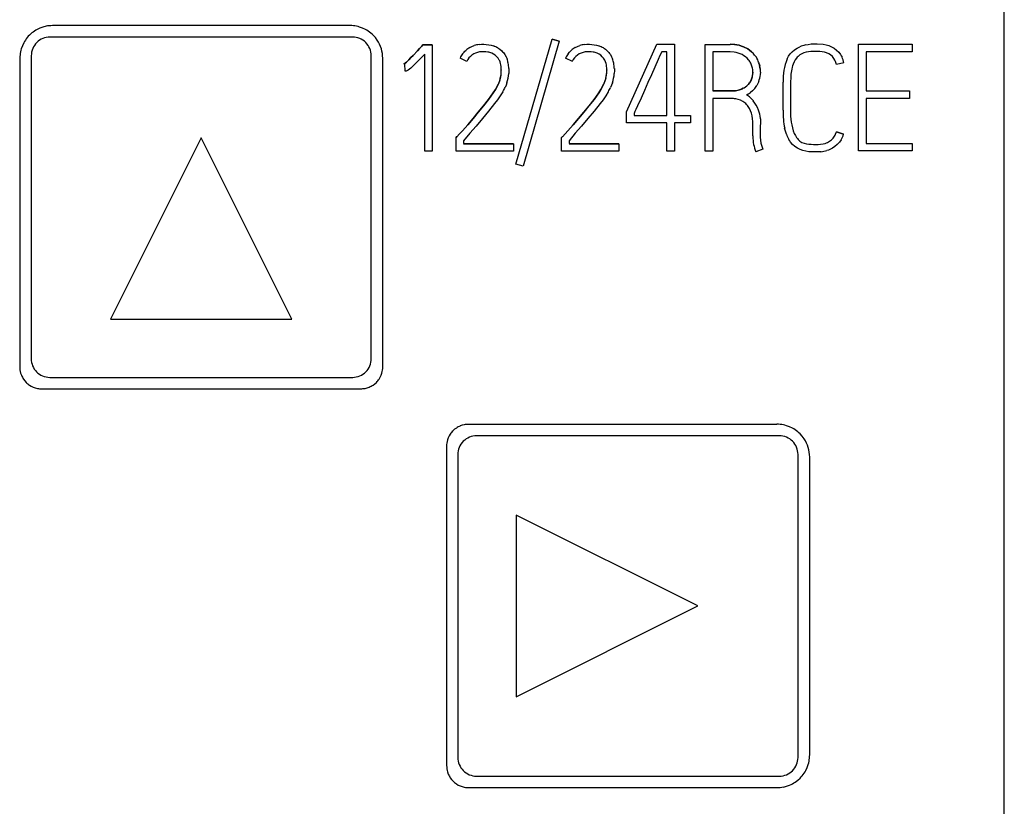
# Model space of a CAD drawing. Extents: x 0.2 to 71.7, y -0.2 to 89.8.
# Drawn here: x 53.3 to 71.7, y 40.2 to 54.9 of the extents above; entities that cross this region are included whole.
import ezdxf

# ---------------------------------------------------------------- set-up
doc = ezdxf.new("R2010")
doc.units = 0
doc.layers.add('DEFAULT_255_2_778', color=255, linetype='CONTINUOUS')

msp = doc.modelspace()

# ---------------------------------------------------------------- linework, layer by layer
at = {"layer": 'DEFAULT_255_2_778'}
for p, q in [((71.733, -0.244), (71.733, 89.756)), ((59.474, 54.806), (53.894, 54.806)), ((53.507, 54.668), (53.463, 54.628)), ((53.531, 54.686), (53.507, 54.668)), ((53.556, 54.703), (53.531, 54.686)), ((53.717, 54.78), (53.661, 54.76)), ((53.775, 54.795), (53.717, 54.78)), ((59.623, 54.788), (59.594, 54.794)), ((59.652, 54.78), (59.623, 54.788)), ((59.708, 54.76), (59.652, 54.78)), ((59.762, 54.734), (59.708, 54.76)), ((59.788, 54.719), (59.762, 54.734)), ((59.814, 54.703), (59.788, 54.719)), ((59.946, 54.583), (59.906, 54.627)), ((53.356, 54.484), (53.331, 54.43)), ((53.371, 54.51), (53.356, 54.484)), ((53.387, 54.535), (53.371, 54.51)), ((53.847, 54.592), (53.847, 54.592)), ((59.519, 54.592), (53.847, 54.592)), ((59.982, 54.535), (59.946, 54.583)), ((60.816, 54.423), (60.836, 54.445)), ((60.836, 54.445), (60.816, 54.423)), ((61.013, 54.445), (60.836, 54.445)), ((60.836, 54.445), (61.013, 54.445)), ((61.013, 54.445), (61.013, 52.453)), ((61.889, 54.452), (61.935, 54.456)), ((61.935, 54.456), (61.98, 54.456)), ((61.98, 54.456), (62.025, 54.454)), ((62.025, 54.454), (62.07, 54.448)), ((62.07, 54.448), (62.115, 54.439)), ((62.115, 54.439), (62.159, 54.425)), ((62.578, 52.209), (63.257, 54.553)), ((63.394, 54.514), (62.715, 52.171)), ((63.394, 54.514), (63.257, 54.553)), ((63.257, 54.553), (63.394, 54.514)), ((63.866, 54.452), (63.912, 54.456)), ((63.912, 54.456), (63.957, 54.456)), ((63.957, 54.456), (64.002, 54.454)), ((64.002, 54.454), (64.047, 54.448)), ((64.047, 54.448), (64.092, 54.439)), ((64.092, 54.439), (64.136, 54.425)), ((64.655, 53.191), (65.22, 54.456)), ((65.22, 54.456), (65.553, 54.456)), ((65.553, 54.456), (65.553, 53.125)), ((66.13, 52.455), (66.13, 54.455)), ((66.13, 54.455), (66.594, 54.455)), ((66.637, 54.455), (66.594, 54.456)), ((66.594, 54.456), (66.68, 54.452)), ((66.681, 54.452), (66.637, 54.455)), ((66.68, 54.452), (66.765, 54.437)), ((66.766, 54.437), (66.681, 54.452)), ((66.765, 54.437), (66.807, 54.424)), ((66.808, 54.424), (66.766, 54.437)), ((68.005, 54.444), (68.06, 54.455)), ((68.06, 54.455), (68.116, 54.462)), ((68.116, 54.462), (68.227, 54.466)), ((68.227, 54.466), (68.337, 54.458)), ((68.337, 54.458), (68.392, 54.447)), ((68.392, 54.447), (68.446, 54.432)), ((69.003, 52.462), (69.003, 54.456)), ((69.003, 54.456), (70.007, 54.456)), ((70.007, 54.456), (70.007, 54.315)), ((53.302, 54.345), (53.296, 54.316)), ((53.31, 54.374), (53.302, 54.345)), ((53.331, 54.43), (53.31, 54.374)), ((60.655, 54.249), (60.736, 54.335)), ((60.736, 54.335), (60.655, 54.249)), ((60.736, 54.335), (60.776, 54.379)), ((60.776, 54.379), (60.736, 54.335)), ((60.776, 54.379), (60.816, 54.423)), ((60.816, 54.423), (60.776, 54.379)), ((60.872, 54.273), (60.788, 54.183)), ((60.872, 52.453), (60.872, 54.273)), ((61.581, 54.276), (61.61, 54.311)), ((61.61, 54.311), (61.626, 54.328)), ((61.626, 54.328), (61.642, 54.343)), ((61.716, 54.396), (61.757, 54.417)), ((61.757, 54.417), (61.8, 54.433)), ((61.79, 54.275), (61.757, 54.254)), ((61.824, 54.292), (61.79, 54.275)), ((61.861, 54.305), (61.824, 54.292)), ((61.899, 54.313), (61.861, 54.305)), ((61.976, 54.318), (61.899, 54.313)), ((62.015, 54.315), (61.976, 54.318)), ((62.053, 54.31), (62.015, 54.315)), ((62.162, 54.272), (62.127, 54.289)), ((62.194, 54.251), (62.162, 54.272)), ((62.223, 54.224), (62.194, 54.251)), ((62.243, 54.388), (62.262, 54.376)), ((62.262, 54.376), (62.281, 54.363)), ((62.281, 54.363), (62.315, 54.333)), ((62.315, 54.333), (62.331, 54.316)), ((62.331, 54.316), (62.346, 54.3)), ((62.346, 54.3), (62.36, 54.282)), ((62.36, 54.282), (62.374, 54.263)), ((62.374, 54.263), (62.396, 54.223)), ((63.558, 54.276), (63.587, 54.311)), ((63.587, 54.311), (63.603, 54.328)), ((63.603, 54.328), (63.619, 54.343)), ((63.693, 54.396), (63.734, 54.417)), ((63.734, 54.417), (63.777, 54.433)), ((63.767, 54.275), (63.734, 54.254)), ((63.801, 54.292), (63.767, 54.275)), ((63.838, 54.305), (63.801, 54.292)), ((63.876, 54.313), (63.838, 54.305)), ((63.953, 54.318), (63.876, 54.313)), ((63.992, 54.315), (63.953, 54.318)), ((64.03, 54.31), (63.992, 54.315)), ((64.139, 54.272), (64.104, 54.289)), ((64.171, 54.251), (64.139, 54.272)), ((64.2, 54.224), (64.171, 54.251)), ((64.22, 54.388), (64.239, 54.376)), ((64.239, 54.376), (64.258, 54.363)), ((64.258, 54.363), (64.292, 54.333)), ((64.292, 54.333), (64.308, 54.316)), ((64.308, 54.316), (64.323, 54.3)), ((64.323, 54.3), (64.337, 54.282)), ((64.337, 54.282), (64.351, 54.263)), ((64.351, 54.263), (64.373, 54.223)), ((65.312, 54.318), (65.28, 54.245)), ((65.41, 54.318), (65.312, 54.318)), ((65.41, 53.125), (65.41, 54.318)), ((66.593, 54.315), (66.272, 54.315)), ((66.272, 54.315), (66.272, 53.582)), ((66.671, 54.31), (66.593, 54.315)), ((66.709, 54.303), (66.671, 54.31)), ((66.747, 54.293), (66.709, 54.303)), ((66.818, 54.263), (66.747, 54.293)), ((66.807, 54.424), (66.848, 54.409)), ((66.848, 54.409), (66.808, 54.424)), ((66.852, 54.243), (66.818, 54.263)), ((66.925, 54.369), (66.848, 54.409)), ((66.848, 54.409), (66.925, 54.37)), ((66.925, 54.37), (66.961, 54.345)), ((66.961, 54.345), (66.925, 54.369)), ((66.995, 54.318), (66.961, 54.345)), ((66.961, 54.345), (66.995, 54.318)), ((67.08, 54.219), (67.054, 54.255)), ((67.054, 54.255), (67.08, 54.22)), ((67.691, 54.231), (67.723, 54.277)), ((67.723, 54.277), (67.76, 54.318)), ((67.76, 54.318), (67.803, 54.354)), ((67.803, 54.354), (67.85, 54.385)), ((67.85, 54.385), (67.874, 54.398)), ((67.902, 54.256), (67.868, 54.23)), ((67.874, 54.398), (67.9, 54.41)), ((67.939, 54.278), (67.902, 54.256)), ((67.979, 54.295), (67.939, 54.278)), ((68.02, 54.306), (67.979, 54.295)), ((68.063, 54.314), (68.02, 54.306)), ((68.105, 54.319), (68.063, 54.314)), ((68.191, 54.324), (68.105, 54.319)), ((68.234, 54.324), (68.191, 54.324)), ((68.277, 54.322), (68.234, 54.324)), ((68.362, 54.309), (68.277, 54.322)), ((68.403, 54.297), (68.362, 54.309)), ((68.443, 54.28), (68.403, 54.297)), ((68.479, 54.256), (68.443, 54.28)), ((68.446, 54.432), (68.497, 54.409)), ((68.511, 54.227), (68.479, 54.256)), ((68.497, 54.409), (68.546, 54.381)), ((68.546, 54.381), (68.59, 54.347)), ((68.59, 54.347), (68.63, 54.308)), ((68.63, 54.308), (68.664, 54.264)), ((68.664, 54.264), (68.679, 54.24)), ((70.007, 54.315), (69.143, 54.315)), ((69.143, 54.315), (69.143, 53.582)), ((53.284, 54.196), (53.282, 48.416)), ((53.497, 54.242), (53.496, 48.568)), ((59.87, 48.568), (59.869, 54.242)), ((60.086, 48.416), (60.085, 54.196)), ((60.481, 54.087), (60.505, 54.105)), ((60.505, 54.105), (60.481, 54.087)), ((60.498, 54.093), (60.481, 54.087)), ((60.506, 53.951), (60.498, 54.093)), ((60.505, 54.105), (60.528, 54.124)), ((60.528, 54.124), (60.505, 54.105)), ((60.528, 54.124), (60.571, 54.164)), ((60.571, 54.164), (60.528, 54.124)), ((60.571, 54.164), (60.613, 54.206)), ((60.613, 54.206), (60.571, 54.164)), ((60.613, 54.206), (60.655, 54.249)), ((60.655, 54.249), (60.613, 54.206)), ((60.701, 54.095), (60.657, 54.052)), ((60.788, 54.183), (60.701, 54.095)), ((61.661, 54.134), (61.535, 54.198)), ((62.247, 54.195), (62.223, 54.224)), ((62.267, 54.162), (62.247, 54.195)), ((62.276, 54.144), (62.267, 54.162)), ((62.283, 54.126), (62.276, 54.144)), ((62.396, 54.223), (62.414, 54.181)), ((63.638, 54.134), (63.512, 54.198)), ((64.224, 54.195), (64.2, 54.224)), ((64.244, 54.162), (64.224, 54.195)), ((64.253, 54.144), (64.244, 54.162)), ((64.26, 54.126), (64.253, 54.144)), ((64.373, 54.223), (64.391, 54.181)), ((65.248, 54.173), (65.184, 54.028)), ((65.28, 54.245), (65.248, 54.173)), ((66.884, 54.221), (66.852, 54.243)), ((66.913, 54.196), (66.884, 54.221)), ((66.94, 54.167), (66.913, 54.196)), ((66.998, 54.067), (66.982, 54.103)), ((67.009, 54.03), (66.998, 54.067)), ((67.08, 54.22), (67.102, 54.182)), ((67.102, 54.182), (67.08, 54.219)), ((67.136, 54.103), (67.149, 54.061)), ((67.149, 54.061), (67.136, 54.102)), ((67.664, 54.182), (67.677, 54.207)), ((67.677, 54.207), (67.691, 54.231)), ((67.793, 54.126), (67.776, 54.086)), ((67.814, 54.164), (67.793, 54.126)), ((67.839, 54.199), (67.814, 54.164)), ((67.853, 54.215), (67.839, 54.199)), ((67.868, 54.23), (67.853, 54.215)), ((68.537, 54.193), (68.511, 54.227)), ((68.559, 54.156), (68.537, 54.193)), ((68.723, 54.108), (68.586, 54.075)), ((68.679, 54.24), (68.692, 54.215)), ((60.522, 53.953), (60.506, 53.951)), ((60.537, 53.957), (60.522, 53.953)), ((60.551, 53.964), (60.537, 53.957)), ((60.564, 53.972), (60.551, 53.964)), ((60.588, 53.99), (60.564, 53.972)), ((60.612, 54.01), (60.588, 53.99)), ((60.657, 54.052), (60.612, 54.01)), ((62.307, 53.975), (62.305, 54.013)), ((62.307, 53.975), (62.307, 53.974)), ((62.449, 53.957), (62.447, 53.912)), ((62.448, 54.003), (62.449, 53.957)), ((64.284, 53.975), (64.282, 54.013)), ((64.284, 53.975), (64.284, 53.974)), ((64.426, 53.957), (64.424, 53.912)), ((64.425, 54.003), (64.426, 53.957)), ((65.12, 53.883), (65.055, 53.739)), ((65.184, 54.028), (65.12, 53.883)), ((67.021, 53.937), (67.02, 53.915)), ((67.164, 53.932), (67.161, 53.888)), ((62.278, 53.784), (62.266, 53.747)), ((62.288, 53.821), (62.278, 53.784)), ((62.412, 53.734), (62.396, 53.691)), ((64.255, 53.784), (64.243, 53.747)), ((64.265, 53.821), (64.255, 53.784)), ((64.389, 53.734), (64.373, 53.691)), ((65.055, 53.739), (64.99, 53.594)), ((66.933, 53.704), (66.905, 53.677)), ((66.958, 53.734), (66.933, 53.704)), ((66.978, 53.766), (66.958, 53.734)), ((66.958, 53.733), (66.969, 53.749)), ((66.969, 53.749), (66.979, 53.766)), ((66.987, 53.783), (66.978, 53.766)), ((66.979, 53.766), (66.995, 53.802)), ((66.995, 53.801), (66.987, 53.783)), ((67.007, 53.838), (66.995, 53.801)), ((66.995, 53.802), (67.008, 53.838)), ((67.114, 53.722), (67.094, 53.684)), ((67.131, 53.762), (67.114, 53.722)), ((67.586, 53.22), (67.586, 53.747)), ((67.73, 53.834), (67.728, 53.747)), ((67.728, 53.747), (67.728, 53.22)), ((62.155, 53.547), (62.067, 53.422)), ((62.067, 53.422), (62.156, 53.547)), ((62.197, 53.611), (62.155, 53.547)), ((62.156, 53.547), (62.197, 53.612)), ((62.197, 53.612), (62.236, 53.679)), ((62.235, 53.677), (62.197, 53.611)), ((62.336, 53.569), (62.287, 53.493)), ((62.396, 53.691), (62.378, 53.649)), ((64.132, 53.547), (64.044, 53.422)), ((64.044, 53.422), (64.133, 53.547)), ((64.174, 53.611), (64.132, 53.547)), ((64.133, 53.547), (64.174, 53.612)), ((64.174, 53.612), (64.212, 53.679)), ((64.212, 53.677), (64.174, 53.611)), ((64.312, 53.569), (64.264, 53.493)), ((64.373, 53.691), (64.355, 53.649)), ((64.99, 53.594), (64.926, 53.45)), ((66.272, 53.582), (66.616, 53.582)), ((66.616, 53.582), (66.272, 53.582)), ((66.693, 53.587), (66.615, 53.582)), ((66.615, 53.582), (66.693, 53.587)), ((66.693, 53.587), (66.769, 53.604)), ((66.732, 53.594), (66.693, 53.587)), ((66.769, 53.604), (66.732, 53.594)), ((66.805, 53.617), (66.769, 53.604)), ((66.841, 53.634), (66.805, 53.617)), ((66.841, 53.634), (66.874, 53.653)), ((66.874, 53.653), (66.905, 53.677)), ((67.012, 53.584), (66.978, 53.556)), ((67.043, 53.614), (67.012, 53.584)), ((69.143, 53.582), (69.954, 53.582)), ((69.954, 53.582), (69.954, 53.444)), ((62.067, 53.422), (61.973, 53.301)), ((61.974, 53.301), (62.067, 53.422)), ((62.182, 53.346), (62.069, 53.204)), ((62.236, 53.418), (62.182, 53.346)), ((62.287, 53.493), (62.236, 53.418)), ((64.044, 53.422), (63.95, 53.301)), ((63.951, 53.301), (64.044, 53.422)), ((64.159, 53.346), (64.046, 53.204)), ((64.213, 53.418), (64.159, 53.346)), ((64.264, 53.493), (64.213, 53.418)), ((64.926, 53.45), (64.861, 53.305)), ((66.611, 53.44), (66.272, 53.44)), ((66.272, 53.44), (66.272, 52.455)), ((66.747, 53.422), (66.703, 53.432)), ((66.791, 53.407), (66.747, 53.422)), ((66.832, 53.386), (66.791, 53.407)), ((66.871, 53.36), (66.832, 53.386)), ((66.991, 53.442), (66.972, 53.459)), ((66.972, 53.459), (67.002, 53.429)), ((67.002, 53.429), (67.03, 53.396)), ((69.954, 53.444), (69.143, 53.444)), ((69.143, 53.444), (69.143, 52.6)), ((61.876, 53.183), (61.777, 53.066)), ((61.777, 53.067), (61.876, 53.183)), ((61.973, 53.301), (61.876, 53.183)), ((61.876, 53.183), (61.974, 53.301)), ((62.069, 53.204), (61.953, 53.064)), ((63.853, 53.183), (63.754, 53.066)), ((63.754, 53.067), (63.853, 53.183)), ((63.95, 53.301), (63.853, 53.183)), ((63.853, 53.183), (63.951, 53.301)), ((64.046, 53.204), (63.93, 53.064)), ((64.655, 52.986), (64.655, 53.191)), ((64.812, 53.197), (64.795, 53.161)), ((64.795, 53.161), (64.795, 53.125)), ((64.828, 53.233), (64.812, 53.197)), ((64.861, 53.305), (64.828, 53.233)), ((66.959, 53.254), (66.934, 53.294)), ((66.978, 53.212), (66.959, 53.254)), ((66.993, 53.169), (66.978, 53.212)), ((61.677, 52.95), (61.777, 53.067)), ((61.777, 53.066), (61.677, 52.95)), ((61.953, 53.064), (61.835, 52.926)), ((63.654, 52.95), (63.754, 53.067)), ((63.754, 53.066), (63.654, 52.95)), ((63.93, 53.064), (63.812, 52.926)), ((65.41, 52.986), (64.655, 52.986)), ((64.795, 53.125), (65.41, 53.125)), ((65.41, 52.456), (65.41, 52.986)), ((65.553, 53.125), (65.85, 53.125)), ((65.85, 52.986), (65.553, 52.986)), ((65.553, 52.986), (65.553, 52.456)), ((65.85, 53.125), (65.85, 52.986)), ((61.526, 52.777), (61.476, 52.72)), ((61.476, 52.72), (61.526, 52.777)), ((61.577, 52.835), (61.526, 52.777)), ((61.526, 52.777), (61.577, 52.835)), ((61.677, 52.95), (61.577, 52.835)), ((61.577, 52.835), (61.677, 52.95)), ((61.717, 52.789), (61.599, 52.651)), ((61.835, 52.926), (61.717, 52.789)), ((63.503, 52.777), (63.453, 52.72)), ((63.453, 52.72), (63.503, 52.777)), ((63.554, 52.835), (63.503, 52.777)), ((63.503, 52.777), (63.554, 52.835)), ((63.654, 52.95), (63.554, 52.835)), ((63.554, 52.835), (63.654, 52.95)), ((63.694, 52.789), (63.576, 52.651)), ((63.812, 52.926), (63.694, 52.789)), ((67.021, 52.766), (67.021, 52.94)), ((67.159, 52.835), (67.158, 52.811)), ((67.158, 52.811), (67.158, 52.788)), ((67.158, 52.788), (67.158, 52.765)), ((67.161, 52.858), (67.159, 52.835)), ((67.161, 52.913), (67.161, 52.858)), ((67.632, 52.828), (67.617, 52.883)), ((67.649, 52.773), (67.632, 52.828)), ((67.797, 52.785), (67.817, 52.745)), ((68.562, 52.756), (68.572, 52.776)), ((68.572, 52.776), (68.589, 52.818)), ((68.589, 52.818), (68.72, 52.771)), ((68.72, 52.771), (68.589, 52.818)), ((56.683, 52.706), (54.983, 49.306)), ((58.383, 49.306), (56.683, 52.706)), ((61.46, 52.711), (61.476, 52.731)), ((61.476, 52.731), (61.46, 52.711)), ((61.46, 52.456), (61.46, 52.711)), ((61.599, 52.651), (61.6, 52.599)), ((62.533, 52.595), (61.599, 52.595)), ((61.599, 52.595), (62.533, 52.595)), ((62.533, 52.595), (62.533, 52.456)), ((63.436, 52.711), (63.453, 52.731)), ((63.453, 52.731), (63.436, 52.711)), ((63.436, 52.456), (63.436, 52.711)), ((63.576, 52.651), (63.577, 52.599)), ((64.51, 52.595), (63.576, 52.595)), ((63.576, 52.595), (64.51, 52.595)), ((64.51, 52.595), (64.51, 52.456)), ((67.018, 52.741), (67.021, 52.766)), ((67.158, 52.765), (67.159, 52.718)), ((67.711, 52.646), (67.696, 52.671)), ((67.727, 52.623), (67.711, 52.646)), ((67.764, 52.579), (67.727, 52.623)), ((67.817, 52.745), (67.841, 52.708)), ((67.841, 52.708), (67.855, 52.69)), ((67.855, 52.69), (67.87, 52.674)), ((67.87, 52.674), (67.903, 52.644)), ((67.903, 52.644), (67.941, 52.62)), ((67.941, 52.62), (67.982, 52.602)), ((67.982, 52.602), (68.025, 52.591)), ((68.025, 52.591), (68.069, 52.586)), ((68.291, 52.584), (68.336, 52.59)), ((68.336, 52.59), (68.379, 52.601)), ((68.379, 52.601), (68.4, 52.609)), ((68.4, 52.609), (68.42, 52.618)), ((68.42, 52.618), (68.459, 52.641)), ((68.459, 52.641), (68.477, 52.654)), ((68.477, 52.654), (68.494, 52.668)), ((68.494, 52.668), (68.525, 52.7)), ((68.525, 52.7), (68.551, 52.736)), ((68.551, 52.736), (68.562, 52.756)), ((68.642, 52.621), (68.604, 52.579)), ((68.675, 52.667), (68.642, 52.621)), ((69.143, 52.6), (70.007, 52.6)), ((70.007, 52.6), (70.007, 52.462)), ((61.012, 52.453), (60.872, 52.453)), ((62.533, 52.456), (61.46, 52.456)), ((64.51, 52.456), (63.436, 52.456)), ((65.553, 52.456), (65.41, 52.456)), ((66.272, 52.455), (66.13, 52.455)), ((67.206, 52.491), (67.074, 52.441)), ((67.806, 52.542), (67.764, 52.579)), ((67.855, 52.51), (67.806, 52.542)), ((67.906, 52.485), (67.855, 52.51)), ((67.96, 52.466), (67.906, 52.485)), ((68.015, 52.453), (67.96, 52.466)), ((68.071, 52.445), (68.015, 52.453)), ((68.069, 52.586), (68.113, 52.583)), ((68.128, 52.442), (68.071, 52.445)), ((68.113, 52.583), (68.158, 52.58)), ((68.184, 52.441), (68.128, 52.442)), ((68.158, 52.58), (68.202, 52.58)), ((68.241, 52.441), (68.184, 52.441)), ((68.202, 52.58), (68.247, 52.581)), ((68.298, 52.445), (68.241, 52.441)), ((68.247, 52.581), (68.291, 52.584)), ((68.436, 52.476), (68.409, 52.467)), ((68.462, 52.486), (68.436, 52.476)), ((68.513, 52.511), (68.462, 52.486)), ((68.56, 52.542), (68.513, 52.511)), ((68.604, 52.579), (68.56, 52.542)), ((70.007, 52.462), (69.003, 52.462)), ((62.715, 52.171), (62.578, 52.209)), ((54.983, 49.306), (58.383, 49.306)), ((53.299, 48.296), (53.313, 48.258)), ((53.351, 48.187), (53.375, 48.154)), ((53.844, 48.218), (54.233, 48.216)), ((54.233, 48.216), (59.133, 48.216)), ((59.133, 48.216), (59.522, 48.218)), ((60.017, 48.187), (60.038, 48.221)), ((60.038, 48.221), (60.055, 48.258)), ((60.055, 48.258), (60.068, 48.296)), ((53.375, 48.154), (53.402, 48.124)), ((53.464, 48.073), (53.499, 48.052)), ((53.499, 48.052), (53.536, 48.035)), ((53.536, 48.035), (53.573, 48.021)), ((53.573, 48.021), (53.613, 48.011)), ((53.694, 48.003), (59.674, 48.003)), ((59.754, 48.012), (59.793, 48.021)), ((59.793, 48.021), (59.832, 48.035)), ((59.903, 48.073), (59.936, 48.097)), ((59.936, 48.097), (59.966, 48.124)), ((61.431, 47.245), (61.401, 47.217)), ((61.464, 47.269), (61.431, 47.245)), ((61.574, 47.32), (61.535, 47.307)), ((61.613, 47.33), (61.574, 47.32)), ((67.473, 47.338), (61.693, 47.338)), ((67.623, 47.32), (67.593, 47.326)), ((67.652, 47.312), (67.623, 47.32)), ((67.708, 47.292), (67.652, 47.312)), ((67.763, 47.266), (67.708, 47.292)), ((67.789, 47.251), (67.763, 47.266)), ((67.815, 47.235), (67.789, 47.251)), ((61.312, 47.084), (61.298, 47.046)), ((61.329, 47.12), (61.312, 47.084)), ((61.35, 47.155), (61.329, 47.12)), ((67.517, 47.123), (61.842, 47.123)), ((67.948, 47.115), (67.907, 47.159)), ((67.966, 47.091), (67.948, 47.115)), ((67.983, 47.066), (67.966, 47.091)), ((61.28, 46.926), (61.28, 40.946)), ((61.492, 46.773), (61.492, 41.099)), ((67.869, 46.387), (67.867, 46.775)), ((68.086, 41.146), (68.086, 46.726)), ((67.869, 41.482), (67.869, 46.387)), ((65.988, 43.936), (62.588, 45.636)), ((62.588, 45.636), (62.588, 42.236)), ((62.588, 42.236), (65.988, 43.936)), ((67.867, 41.097), (67.869, 41.482)), ((68.039, 40.911), (68.06, 40.967)), ((68.06, 40.967), (68.067, 40.997)), ((68.067, 40.997), (68.074, 41.026)), ((61.299, 40.827), (61.313, 40.788)), ((67.983, 40.805), (67.999, 40.831)), ((67.999, 40.831), (68.014, 40.857)), ((68.014, 40.857), (68.039, 40.911)), ((61.351, 40.717), (61.375, 40.684)), ((61.375, 40.684), (61.402, 40.654)), ((61.465, 40.603), (61.499, 40.582)), ((61.842, 40.749), (67.517, 40.749)), ((67.814, 40.637), (67.839, 40.654)), ((67.839, 40.654), (67.862, 40.672)), ((67.862, 40.672), (67.907, 40.713)), ((61.499, 40.582), (61.536, 40.565)), ((61.536, 40.565), (61.574, 40.552)), ((61.574, 40.552), (61.613, 40.542)), ((61.694, 40.534), (67.474, 40.534)), ((67.593, 40.545), (67.652, 40.56)), ((67.652, 40.56), (67.708, 40.58))]:
    msp.add_line(p, q, dxfattribs=at)
for centre, radius, start, end in [((53.894, 54.187), 0.619, 90.0144, 101.1116), ((59.474, 54.198), 0.609, 78.6516, 89.9841), ((53.882, 54.206), 0.595, 134.8293, 146.3348), ((53.892, 54.2), 0.606, 112.4489, 123.7357), ((59.484, 54.208), 0.595, 44.8293, 56.3349), ((53.851, 54.241), 0.353, 135.1862, 179.7583), ((53.847, 54.243), 0.349, 90.0174, 135.0141), ((59.517, 54.238), 0.354, 45.2471, 89.7532), ((59.519, 54.242), 0.349, 0.0174, 45.0141), ((59.47, 54.195), 0.615, 0.1426, 33.6033), ((61.946, 53.963), 0.492, 96.6055, 107.2237), ((63.922, 53.963), 0.492, 96.6055, 107.2237), ((68.145, 53.834), 0.625, 102.9089, 113.1141), ((53.893, 54.196), 0.609, 168.6516, 179.984), ((61.92, 54.023), 0.423, 143.1799, 155.4986), ((61.93, 54.021), 0.432, 119.7418, 131.8313), ((61.952, 53.997), 0.323, 127.1717, 154.7165), ((61.99, 53.948), 0.368, 68.0203, 80.0481), ((62, 53.957), 0.495, 60.6496, 71.2602), ((63.897, 54.023), 0.423, 143.1799, 155.4986), ((63.907, 54.021), 0.432, 119.7418, 131.8313), ((63.929, 53.997), 0.323, 127.1717, 154.7165), ((63.967, 53.948), 0.368, 68.0203, 80.0481), ((63.977, 53.957), 0.495, 60.6496, 71.2602), ((66.659, 53.942), 0.504, 38.3469, 48.1872), ((66.664, 53.947), 0.497, 38.3203, 48.3046), ((59.692, 54.242), 0.177, 359.9087, 0.0304), ((61.855, 53.982), 0.452, 3.8882, 18.576), ((61.956, 54.013), 0.488, 10.5774, 20.2193), ((61.672, 53.959), 0.777, 3.2193, 10.5928), ((63.832, 53.982), 0.452, 3.8882, 18.576), ((63.933, 54.013), 0.488, 10.5774, 20.2193), ((63.649, 53.959), 0.777, 3.2193, 10.5928), ((66.68, 53.95), 0.339, 26.8798, 39.9228), ((66.621, 53.928), 0.544, 18.7212, 27.8154), ((66.655, 53.941), 0.508, 18.5367, 28.3125), ((68.64, 53.782), 1.054, 157.6989, 181.8886), ((68.575, 53.812), 0.845, 161.0293, 178.5127), ((68.187, 53.984), 0.41, 12.8805, 24.8782), ((68.368, 54.06), 0.359, 7.675, 25.5165), ((61.669, 53.975), 0.638, 346.0587, 359.8947), ((61.776, 53.955), 0.531, 344.3042, 359.5331), ((61.879, 53.951), 0.428, 359.9814, 3.1905), ((61.668, 53.973), 0.781, 342.2022, 355.5252), ((63.645, 53.975), 0.638, 346.0587, 359.8947), ((63.753, 53.955), 0.531, 344.3042, 359.5331), ((63.856, 53.951), 0.428, 359.9814, 3.1905), ((63.645, 53.973), 0.781, 342.2022, 355.5252), ((66.651, 53.938), 0.37, 344.3325, 356.3786), ((66.655, 53.937), 0.366, 344.3419, 0.0021), ((66.653, 53.937), 0.368, 0.2419, 14.6662), ((66.626, 53.937), 0.395, 0.0077, 0.2233), ((66.666, 53.94), 0.498, 339.0736, 354.072), ((66.654, 53.938), 0.509, 359.9676, 13.9383), ((66.646, 53.936), 0.518, 6.075, 13.9476), ((66.682, 53.94), 0.482, 0.056, 6.0922), ((66.713, 53.94), 0.451, 358.9278, 359.9998), ((61.705, 53.956), 0.598, 332.2768, 339.6158), ((61.629, 53.994), 0.684, 332.5683, 344.5157), ((63.605, 53.994), 0.684, 332.5683, 344.5157), ((63.682, 53.956), 0.598, 332.2768, 339.6158), ((66.7, 53.92), 0.318, 310.1605, 324.0505), ((61.516, 54.055), 0.953, 329.3255, 334.768), ((63.493, 54.055), 0.953, 329.3255, 334.768), ((66.647, 53.998), 0.413, 287.237, 298.037), ((66.667, 53.963), 0.372, 297.8649, 309.8026), ((66.664, 53.98), 0.528, 296.9848, 306.4543), ((66.741, 53.89), 0.409, 317.5535, 329.6382), ((66.614, 52.909), 0.531, 80.4119, 90.3707), ((66.664, 53.1), 0.332, 35.6936, 51.5681), ((66.715, 53.183), 0.378, 47.0758, 60.0187), ((66.705, 53.169), 0.395, 47.3573, 59.7371), ((66.494, 52.984), 0.676, 20.9054, 37.5759), ((66.18, 52.953), 0.841, 359.9798, 14.8761), ((66.479, 52.974), 0.694, 7.7307, 21.2243), ((69.642, 53.214), 2.056, 179.823, 184.6201), ((68.84, 53.174), 1.113, 177.5884, 200.4433), ((66.637, 52.996), 0.534, 0.1976, 7.6409), ((66.813, 52.996), 0.358, 350.1717, 0.4042), ((68.803, 53.147), 1.214, 184.6367, 192.5488), ((66.174, 52.952), 0.848, 359.1819, 359.9999), ((66.934, 52.976), 0.236, 344.5018, 349.7937), ((68.25, 52.986), 0.637, 199.5007, 209.6889), ((67.623, 52.727), 0.605, 178.6561, 180.0027), ((67.875, 52.746), 0.856, 181.3274, 200.871), ((67.852, 52.741), 0.693, 181.9271, 201.1491), ((68.333, 52.881), 0.404, 328.0592, 344.1598), ((68.237, 53.056), 0.614, 275.6432, 286.2006), ((53.852, 48.567), 0.356, 179.8785, 180), ((53.846, 48.567), 0.349, 180.0201, 224.8383), ((59.517, 48.569), 0.353, 315.3565, 359.8132), ((53.692, 48.417), 0.411, 180.0924, 197.0254), ((59.682, 48.415), 0.404, 342.8805, 0.0237), ((59.669, 48.415), 0.417, 0.0115, 0.1489), ((53.696, 48.416), 0.414, 202.48, 213.6399), ((53.847, 48.571), 0.353, 225.0733, 269.4988), ((59.52, 48.567), 0.349, 270.191, 315.1411), ((59.669, 48.42), 0.419, 315.0783, 326.1125), ((53.694, 48.416), 0.412, 224.9958, 236.195), ((53.694, 48.424), 0.421, 258.8763, 269.9416), ((59.673, 48.413), 0.409, 270.1559, 281.491), ((59.673, 48.418), 0.414, 292.48, 303.64), ((61.694, 46.924), 0.414, 112.4799, 123.6399), ((61.694, 46.929), 0.409, 90.156, 101.4908), ((67.473, 46.725), 0.614, 78.6985, 89.9841), ((61.693, 46.926), 0.412, 134.9958, 146.195), ((61.842, 46.773), 0.35, 89.9841, 134.9857), ((67.516, 46.77), 0.353, 45.3552, 89.7911), ((67.487, 46.741), 0.593, 44.867, 56.4531), ((67.47, 46.725), 0.616, 0.0976, 33.5883), ((61.684, 46.927), 0.404, 162.8356, 179.9767), ((61.684, 46.927), 0.404, 180.0116, 180.1513), ((61.845, 46.771), 0.354, 135.2019, 179.7589), ((67.517, 46.773), 0.35, 0.237, 45.1117), ((61.669, 41.099), 0.178, 179.9089, 180.0304), ((61.841, 41.098), 0.349, 179.9889, 225.0428), ((67.514, 41.1), 0.353, 315.0281, 359.5045), ((67.467, 41.147), 0.619, 348.7436, 359.9204), ((61.691, 40.947), 0.409, 180.0927, 197.0533), ((61.691, 40.943), 0.408, 202.2927, 213.6351), ((61.843, 41.103), 0.354, 225.2196, 269.7643), ((67.518, 41.098), 0.349, 269.9916, 314.8671), ((67.475, 41.146), 0.612, 314.9223, 326.1414), ((61.693, 40.946), 0.412, 225.0465, 236.2544), ((67.517, 40.987), 0.238, 269.8636, 270.0455), ((67.473, 41.149), 0.615, 292.5238, 303.6888), ((61.694, 40.947), 0.413, 258.7015, 269.9756), ((67.474, 41.147), 0.613, 269.9911, 281.2113)]:
    msp.add_arc(centre, radius, start, end, dxfattribs=at)

doc.saveas('drawing.dxf')
